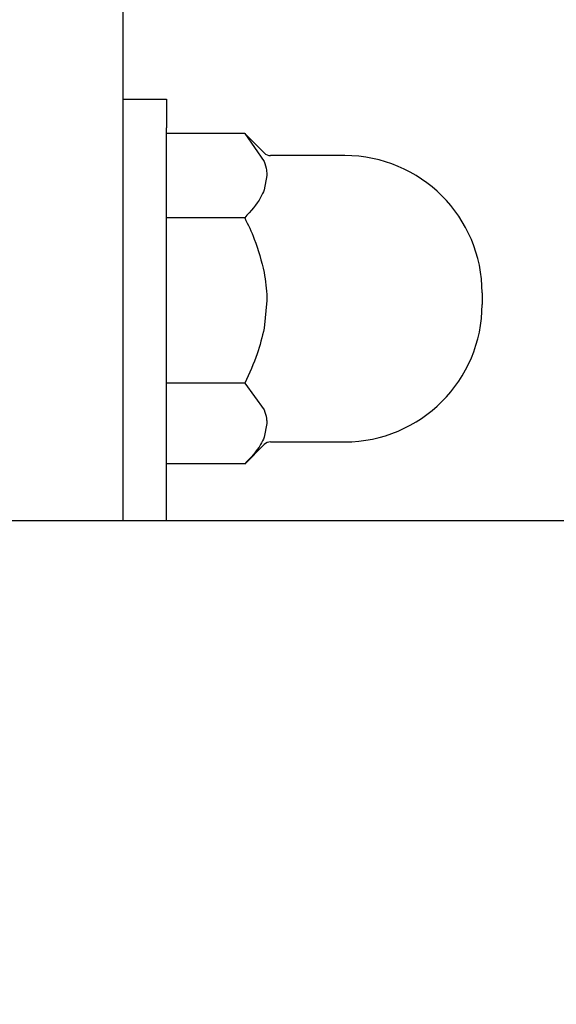
# Model space of a CAD drawing. Units: inches. Extents: x 0.3 to 10.8, y 0.4 to 8.2.
# Drawn here: x 7 to 7.1, y 5.2 to 5.4 of the extents above; entities that cross this region are included whole.
import ezdxf

# ---------------------------------------------------------------- set-up
doc = ezdxf.new("R2010")
doc.units = ezdxf.units.IN
doc.header["$MEASUREMENT"] = 0
doc.styles.add('SLDTEXTSTYLE0', font='TXT', dxfattribs={"width": 0.75})
doc.dimstyles.new('SLDDIMSTYLE1', dxfattribs={"dimtxt": 0.125, "dimasz": 0.13, "dimexe": 0, "dimexo": 0.0625, "dimgap": 0.03125, "dimtad": 0, "dimtih": 1, "dimtoh": 1, "dimdec": 6, "dimlfac": 5, "dimrnd": 1e-09, "dimzin": 12, "dimdsep": 46, "dimtxsty": 'SLDTEXTSTYLE0', "dimsah": 1, "dimcen": 0.09, "dimadec": 0, "dimazin": 3, "dimtfac": 1, "dimtdec": 3, "dimtofl": 0, "dimtmove": 0, "dimatfit": 3, "dimfxl": 1, "dimfrac": 2, "dimtolj": 1, "dimtzin": 12, "dimarcsym": 0})

# ---------------------------------------------------------------- blocks, each defined once
blk = doc.blocks.new('_D_2')
at = {"color": 7, "linetype": 'Continuous', "lineweight": 0}
for p, q in [((6.92426, 5.88622), (6.17261, 5.88622)), ((6.29761, 5.88622), (6.29761, 5.58088)), ((6.25351, 5.43023), (6.38251, 5.43023)), ((6.29761, 4.56082), (6.29761, 5.25395)), ((7.69926, 4.56082), (6.17261, 4.56082))]:
    blk.add_line(p, q, dxfattribs=at)
at = {"color": 7, "linetype": 'Continuous', "lineweight": 18}
for points in [[(6.29761, 5.88622), (6.27761, 5.75622), (6.31761, 5.75622)], [(6.29761, 4.56082), (6.31761, 4.69082), (6.27761, 4.69082)]]:
    blk.add_solid(points, dxfattribs=at)
at = {"color": 7, "linetype": 'Continuous', "lineweight": 18, "char_height": 0.125, "attachment_point": 1, "style": 'SLDTEXTSTYLE0'}
for s, insert in [('5', (6.27183, 5.58038)), ('"', (6.40082, 5.48905)), ('6', (6.14284, 5.48905)), ('8', (6.27183, 5.41508))]:
    blk.add_mtext(s, dxfattribs=dict(at, insert=insert))

msp = doc.modelspace()

# ---------------------------------------------------------------- linework, layer by layer
at = {"color": 7, "linetype": 'Continuous', "lineweight": 25}
for p, q in [((6.99925714, 5.87371658), (6.99925714, 5.31121658)), ((6.99925714, 5.40325359), (7.00885714, 5.40325359)), ((7.00885714, 5.40325359), (7.00885714, 5.39700359)), ((7.00885714, 5.31121658), (7.00885714, 5.39700359)), ((7.02589775, 5.39576149), (7.00885714, 5.39576149)), ((7.03014635, 5.39151536), (7.02589775, 5.39576396)), ((7.02589775, 5.39576149), (7.03014635, 5.3896589)), ((7.04773214, 5.39092957), (7.03156057, 5.39092957)), ((7.03073214, 5.38655788), (7.03014635, 5.38345686)), ((7.02589775, 5.37735428), (7.00885714, 5.37735428)), ((7.07773214, 5.36092957), (7.07773214, 5.35842966)), ((7.03073214, 5.35931332), (7.03014635, 5.35323469)), ((7.02589775, 5.34127236), (7.00885714, 5.34127236)), ((7.02589775, 5.34127236), (7.03014635, 5.33541262)), ((7.03073214, 5.33243501), (7.03014635, 5.3294574)), ((7.02589775, 5.32359518), (7.03014635, 5.32784379)), ((7.03156057, 5.32842957), (7.04773214, 5.32842957)), ((7.02589775, 5.32359766), (7.00885714, 5.32359766)), ((7.01125714, 5.31121658), (6.97425714, 5.31121658)), ((7.77327458, 5.31121658), (7.01125714, 5.31121658))]:
    msp.add_line(p, q, dxfattribs=at)
for centre, radius, start, end in [((7.03156057, 5.39292957), 0.002, 225, 270), ((7.04773214, 5.36092957), 0.03, 0, 90), ((7.04773214, 5.35842957), 0.03, 270, 0), ((7.03156057, 5.32642957), 0.002, 90, 135)]:
    msp.add_arc(centre, radius, start, end, dxfattribs=at)
for points, knots in [([(7.03014635, 5.3896589), (7.0303525, 5.38901215), (7.03068016, 5.38798415), (7.03071808, 5.38694374), (7.03073214, 5.38655788)], [0, 0, 0, 0, 0.629129093, 1, 1, 1, 1]), ([(7.03014635, 5.38345686), (7.02990339, 5.38289254), (7.02899237, 5.3807765), (7.02720699, 5.37880211), (7.02589775, 5.37735428)], [0, 0, 0, 0, 0.266690372, 1, 1, 1, 1]), ([(7.02589775, 5.37735428), (7.02663471, 5.37582239), (7.02847708, 5.37199276), (7.02952038, 5.36786723), (7.03014635, 5.36539195)], [0, 0, 0, 0, 0.400009416, 1, 1, 1, 1]), ([(7.03014635, 5.36539195), (7.03041811, 5.36357792), (7.03072072, 5.36155793), (7.03073108, 5.359521), (7.03073214, 5.35931332)], [0, 0, 0, 0, 0.8980407145, 1, 1, 1, 1]), ([(7.03014635, 5.35323469), (7.02969508, 5.35134637), (7.02870655, 5.34720996), (7.02688678, 5.34336309), (7.02589775, 5.34127236)], [0, 0, 0, 0, 0.456510155, 1, 1, 1, 1]), ([(7.03014635, 5.33541262), (7.0303525, 5.33479161), (7.03068016, 5.33380452), (7.03071808, 5.33280551), (7.03073214, 5.33243501)], [0, 0, 0, 0, 0.629129093, 1, 1, 1, 1]), ([(7.03014635, 5.3294574), (7.02990339, 5.32891553), (7.02899237, 5.32688369), (7.02720699, 5.32498788), (7.02589775, 5.32359766)], [0, 0, 0, 0, 0.266690372, 1, 1, 1, 1])]:
    msp.add_open_spline(points, degree=3, knots=knots, dxfattribs=at)

# ---------------------------------------------------------------- dimensions: what is measured, and where the dimension line sits
at = {"color": 7, "linetype": 'Continuous', "lineweight": 18}
dim = msp.add_linear_dim(base=(6.29761008, 5.88621658), p1=(7.74925714, 4.56081658), p2=(6.97425714, 5.88621658), angle=90, dimstyle='SLDDIMSTYLE1', dxfattribs=at)
dim.commit()
dim.dimension.update_dxf_attribs({"geometry": '_D_2', "text_midpoint": (6.29761008, 5.41741224), "dimtype": 160})

doc.saveas('drawing.dxf')
